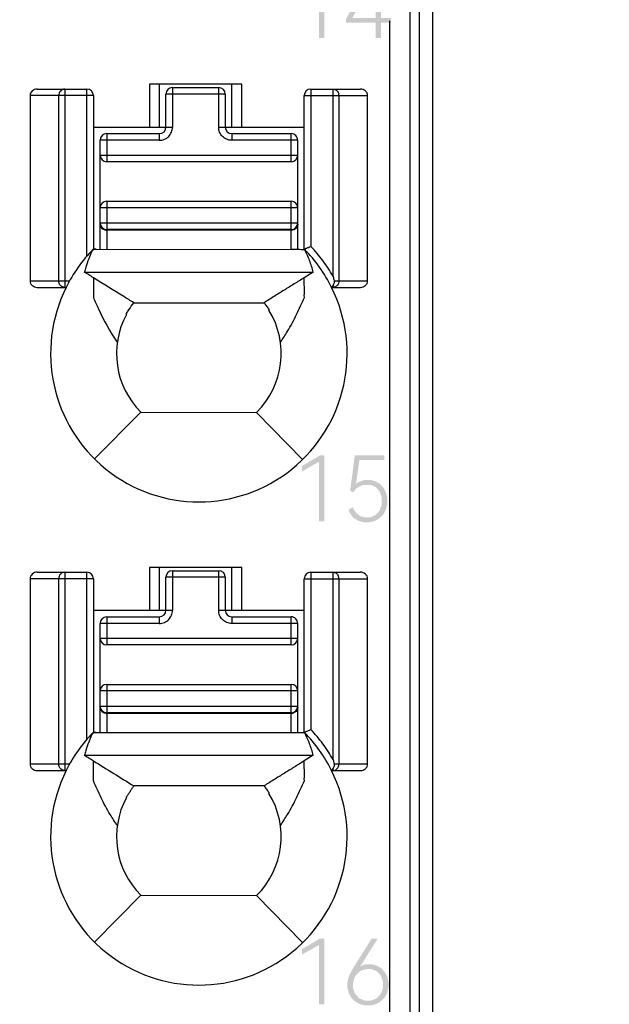
# Model space of a CAD drawing. Units: millimetres. Extents: x 3466 to 4057, y 442 to 858.
# Drawn here: x 3669 to 3678, y 611 to 626 of the extents above; entities that cross this region are included whole.
import ezdxf

# ---------------------------------------------------------------- set-up
doc = ezdxf.new("R2010")
doc.units = ezdxf.units.MM
doc.header["$MEASUREMENT"] = 0
for name, color, linetype in [('2', 7, 'Continuous'), ('5剖面线层', 2, 'Continuous'), ('__0', 7, 'Continuous'), ('PRODUCT_134735_ANY_1_1_1_1_1_2', 7, 'Continuous'), ('PRODUCT_134735_ANY_1_1_1_1_1___', 7, 'Continuous')]:
    doc.layers.add(name, color=color, linetype=linetype)
doc.layers.add('FAI尺寸', color=6, linetype='Continuous', lineweight=18)
doc.dimstyles.new('+-0.05', dxfattribs={"dimtxt": 2, "dimasz": 2, "dimexe": 1.25, "dimexo": 0.625, "dimtad": 1, "dimdsep": 46, "dimtxsty": 'Standard', "dimcen": 1.5, "dimdle": 4, "dimadec": 0, "dimazin": 0, "dimtol": 1, "dimtp": 0.05, "dimtm": 0.05, "dimtfac": 1, "dimtmove": 0, "dimatfit": 3, "dimfxl": 0, "dimtolj": 1, "dimarcsym": 0})

# ---------------------------------------------------------------- blocks, each defined once
blk = doc.blocks.new('*D43')
at = {"layer": 'Defpoints', "color": 0}
for p in [(3674.158, 691.401), (3675.987, 591.401), (3692.667, 591.401)]:
    blk.add_point(p, dxfattribs=at)
at = {"layer": 'FAI尺寸', "color": 0, "lineweight": -2}
for p, q in [((3674.783, 691.401), (3693.917, 691.401)), ((3692.667, 689.401), (3692.667, 593.401)), ((3676.612, 591.401), (3693.917, 591.401))]:
    blk.add_line(p, q, dxfattribs=at)
at = {"layer": 'FAI尺寸', "color": 0}
for points in [[(3693, 689.401), (3692.333, 689.401), (3692.667, 691.401)], [(3692.333, 593.401), (3693, 593.401), (3692.667, 591.401)]]:
    blk.add_solid(points, dxfattribs=at)
at = {"layer": 'FAI尺寸', "color": 0, "insert": (3691.012, 641.401), "char_height": 2, "attachment_point": 5, "rotation": 90}
blk.add_mtext('\\A1;100.00%%P0.2', dxfattribs=at)

msp = doc.modelspace()

# ---------------------------------------------------------------- hatches: boundary and pattern name
at = {"layer": '5剖面线层'}
h = msp.add_hatch(color=0, dxfattribs=at)
h.paths.add_polyline_path([(3667.38, 594.191), (3668.359, 594.191), (3668.359, 595.591), (3667.38, 595.591)])
h.paths.add_polyline_path([(3667.58, 594.391), (3668.159, 594.391), (3668.159, 594.465), (3667.662, 594.465), (3667.662, 595.391), (3667.58, 595.391)], flags=16)
h.paths.add_polyline_path([(3669.754, 594.191), (3670.766, 594.191), (3670.766, 595.591), (3669.754, 595.591)])
h.paths.add_polyline_path([(3669.954, 594.391), (3670.037, 594.391), (3670.037, 594.82), (3670.255, 594.823), (3670.559, 594.391), (3670.659, 594.391), (3670.341, 594.836), (3670.393, 594.85), (3670.476, 594.899), (3670.506, 594.934), (3670.536, 594.969), (3670.566, 595.055), (3670.566, 595.148), (3670.544, 595.224), (3670.5, 595.289), (3670.439, 595.339), (3670.359, 595.374), (3670.269, 595.391), (3669.954, 595.391)], flags=16)
h.paths.add_polyline_path([(3670.037, 594.892), (3670.272, 594.892), (3670.371, 594.921), (3670.443, 594.978), (3670.48, 595.056), (3670.48, 595.155), (3670.443, 595.233), (3670.371, 595.291), (3670.272, 595.32), (3670.037, 595.32)], flags=0)
h.paths.add_polyline_path([(3674.241, 625.644), (3674.69, 625.644), (3674.69, 625.408), (3674.77, 625.408), (3674.77, 625.644), (3674.922, 625.644), (3674.922, 625.715), (3674.77, 625.715), (3674.77, 626.013), (3674.69, 626.013), (3674.69, 625.715), (3674.337, 625.715), (3674.723, 626.409), (3674.634, 626.409), (3674.241, 625.7)])
h.paths.add_polyline_path([(3663.728, 625.655), (3664.176, 625.655), (3664.176, 625.418), (3664.257, 625.418), (3664.257, 625.655), (3664.409, 625.655), (3664.409, 625.726), (3664.257, 625.726), (3664.257, 626.023), (3664.176, 626.023), (3664.176, 625.726), (3663.823, 625.726), (3664.209, 626.42), (3664.12, 626.42), (3663.728, 625.711)])
h.paths.add_polyline_path([(3663.738, 596.335), (3663.758, 596.26), (3663.798, 596.194), (3663.853, 596.142), (3663.924, 596.104), (3664.006, 596.085), (3664.097, 596.085), (3664.178, 596.104), (3664.249, 596.142), (3664.304, 596.194), (3664.344, 596.26), (3664.364, 596.335), (3664.364, 596.423), (3664.339, 596.505), (3664.289, 596.575), (3664.221, 596.626), (3664.178, 596.641), (3664.212, 596.654), (3664.267, 596.697), (3664.307, 596.756), (3664.327, 596.823), (3664.327, 596.895), (3664.309, 596.959), (3664.275, 597.017), (3664.227, 597.063), (3664.164, 597.098), (3664.092, 597.115), (3664.011, 597.115), (3663.939, 597.098), (3663.876, 597.063), (3663.826, 597.017), (3663.809, 596.988), (3663.792, 596.959), (3663.774, 596.895), (3663.774, 596.823), (3663.794, 596.756), (3663.835, 596.697), (3663.89, 596.654), (3663.924, 596.641), (3663.881, 596.625), (3663.813, 596.574), (3663.763, 596.505), (3663.738, 596.423)])
h.paths.add_polyline_path([(3663.825, 596.33), (3663.856, 596.25), (3663.918, 596.189), (3664, 596.158), (3664.102, 596.158), (3664.184, 596.189), (3664.247, 596.25), (3664.279, 596.33), (3664.279, 596.43), (3664.248, 596.51), (3664.185, 596.571), (3664.103, 596.601), (3664, 596.601), (3663.918, 596.571), (3663.887, 596.54), (3663.856, 596.51), (3663.825, 596.43)], flags=16)
h.paths.add_polyline_path([(3663.857, 596.818), (3663.883, 596.752), (3663.909, 596.727), (3663.935, 596.701), (3664.007, 596.676), (3664.097, 596.676), (3664.168, 596.701), (3664.194, 596.727), (3664.22, 596.752), (3664.246, 596.818), (3664.246, 596.898), (3664.219, 596.964), (3664.166, 597.016), (3664.095, 597.042), (3664.007, 597.042), (3663.936, 597.016), (3663.884, 596.964), (3663.857, 596.898)], flags=16)
edge = h.paths.add_edge_path()
edge.add_line((3663.749, 611.012), (3663.769, 610.932))
edge.add_line((3663.769, 610.932), (3663.808, 610.861))
edge.add_line((3663.808, 610.861), (3663.863, 610.805))
edge.add_line((3663.863, 610.805), (3663.934, 610.765))
edge.add_line((3663.934, 610.765), (3664.015, 610.745))
edge.add_line((3664.015, 610.745), (3664.106, 610.745))
edge.add_line((3664.106, 610.745), (3664.187, 610.765))
edge.add_line((3664.187, 610.765), (3664.258, 610.806))
edge.add_line((3664.258, 610.806), (3664.314, 610.862))
edge.add_line((3664.314, 610.862), (3664.323, 610.88))
edge.add_line((3664.323, 610.88), (3664.353, 610.934))
edge.add_line((3664.353, 610.934), (3664.373, 611.014))
edge.add_line((3664.373, 611.014), (3664.373, 611.102))
edge.add_line((3664.373, 611.102), (3664.355, 611.18))
edge.add_line((3664.355, 611.18), (3664.318, 611.25))
edge.add_line((3664.318, 611.25), (3664.265, 611.306))
edge.add_line((3664.265, 611.306), (3664.198, 611.348))
edge.add_line((3664.198, 611.348), (3664.119, 611.369))
edge.add_line((3664.119, 611.369), (3664.035, 611.369))
edge.add_line((3664.035, 611.369), (3663.966, 611.349))
edge.add_line((3663.966, 611.349), (3663.937, 611.329))
edge.add_line((3663.937, 611.329), (3663.972, 611.381))
edge.add_line((3663.972, 611.381), (3664.209, 611.76))
edge.add_line((3664.209, 611.76), (3664.117, 611.76))
edge.add_line((3664.117, 611.76), (3663.863, 611.354))
edge.add_line((3663.863, 611.354), (3663.833, 611.305))
edge.add_line((3663.833, 611.305), (3663.789, 611.224))
edge.add_line((3663.789, 611.224), (3663.763, 611.161))
edge.add_line((3663.763, 611.161), (3663.749, 611.093))
edge.add_line((3663.749, 611.093), (3663.749, 611.012))
h.paths.add_polyline_path([(3663.836, 611.001), (3663.867, 610.917), (3663.929, 610.851), (3664.011, 610.818), (3664.112, 610.818), (3664.194, 610.851), (3664.256, 610.918), (3664.287, 611.003), (3664.287, 611.109), (3664.257, 611.194), (3664.198, 611.261), (3664.116, 611.294), (3664.029, 611.294), (3663.968, 611.277), (3663.916, 611.245), (3663.877, 611.201), (3663.849, 611.145), (3663.836, 611.085)], flags=16)
h.paths.add_polyline_path([(3663.739, 632.948), (3663.754, 632.896), (3663.812, 632.818), (3663.9, 632.762), (3663.997, 632.735), (3664.093, 632.735), (3664.171, 632.752), (3664.24, 632.788), (3664.294, 632.839), (3664.333, 632.905), (3664.353, 632.982), (3664.353, 633.075), (3664.328, 633.157), (3664.278, 633.222), (3664.206, 633.268), (3664.158, 633.281), (3664.197, 633.293), (3664.254, 633.336), (3664.293, 633.396), (3664.313, 633.466), (3664.313, 633.564), (3664.277, 633.657), (3664.204, 633.728), (3664.106, 633.763), (3663.994, 633.763), (3663.904, 633.737), (3663.826, 633.683), (3663.771, 633.605), (3663.755, 633.553), (3663.821, 633.516), (3663.835, 633.558), (3663.878, 633.623), (3663.934, 633.667), (3664.002, 633.689), (3664.083, 633.689), (3664.151, 633.664), (3664.176, 633.638), (3664.201, 633.613), (3664.227, 633.546), (3664.227, 633.462), (3664.199, 633.392), (3664.144, 633.337), (3664.065, 633.31), (3663.952, 633.31), (3663.95, 633.236), (3664.07, 633.236), (3664.166, 633.208), (3664.232, 633.153), (3664.265, 633.075), (3664.265, 632.977), (3664.235, 632.899), (3664.176, 632.838), (3664.098, 632.808), (3664.009, 632.808), (3663.933, 632.831), (3663.899, 632.854), (3663.864, 632.877), (3663.816, 632.943), (3663.803, 632.986)])
edge = h.paths.add_edge_path()
edge.add_line((3663.74, 640.078), (3663.74, 640.13))
edge.add_line((3663.74, 640.13), (3664.093, 640.539))
edge.add_line((3664.093, 640.539), (3664.134, 640.585))
edge.add_line((3664.134, 640.585), (3664.191, 640.662))
edge.add_line((3664.191, 640.662), (3664.224, 640.723))
edge.add_line((3664.224, 640.723), (3664.24, 640.787))
edge.add_line((3664.24, 640.787), (3664.24, 640.867))
edge.add_line((3664.24, 640.867), (3664.214, 640.94))
edge.add_line((3664.214, 640.94), (3664.161, 640.994))
edge.add_line((3664.161, 640.994), (3664.093, 641.021))
edge.add_line((3664.093, 641.021), (3664.011, 641.021))
edge.add_line((3664.011, 641.021), (3663.94, 640.996))
edge.add_line((3663.94, 640.996), (3663.909, 640.971))
edge.add_line((3663.909, 640.971), (3663.879, 640.946))
edge.add_line((3663.879, 640.946), (3663.834, 640.876))
edge.add_line((3663.834, 640.876), (3663.819, 640.831))
edge.add_line((3663.819, 640.831), (3663.755, 640.868))
edge.add_line((3663.755, 640.868), (3663.77, 640.923))
edge.add_line((3663.77, 640.923), (3663.826, 641.006))
edge.add_line((3663.826, 641.006), (3663.909, 641.065))
edge.add_line((3663.909, 641.065), (3664.003, 641.095))
edge.add_line((3664.003, 641.095), (3664.095, 641.095))
edge.add_line((3664.095, 641.095), (3664.165, 641.078))
edge.add_line((3664.165, 641.078), (3664.226, 641.045))
edge.add_line((3664.226, 641.045), (3664.274, 640.999))
edge.add_line((3664.274, 640.999), (3664.309, 640.938))
edge.add_line((3664.309, 640.938), (3664.327, 640.866))
edge.add_line((3664.327, 640.866), (3664.327, 640.783))
edge.add_line((3664.327, 640.783), (3664.307, 640.704))
edge.add_line((3664.307, 640.704), (3664.267, 640.63))
edge.add_line((3664.267, 640.63), (3664.2, 640.541))
edge.add_line((3664.2, 640.541), (3664.153, 640.488))
edge.add_line((3664.153, 640.488), (3663.863, 640.151))
edge.add_line((3663.863, 640.151), (3664.355, 640.151))
edge.add_line((3664.355, 640.151), (3664.355, 640.078))
edge.add_line((3664.355, 640.078), (3663.74, 640.078))
h.paths.add_polyline_path([(3663.751, 604.359), (3664.258, 604.359), (3663.883, 603.428), (3663.974, 603.428), (3664.353, 604.383), (3664.353, 604.43), (3663.751, 604.43)])
h.paths.add_polyline_path([(3674.252, 596.325), (3674.272, 596.25), (3674.312, 596.184), (3674.367, 596.132), (3674.438, 596.094), (3674.519, 596.074), (3674.61, 596.074), (3674.691, 596.094), (3674.762, 596.132), (3674.818, 596.184), (3674.857, 596.25), (3674.877, 596.325), (3674.877, 596.413), (3674.852, 596.495), (3674.802, 596.565), (3674.734, 596.615), (3674.691, 596.63), (3674.726, 596.644), (3674.781, 596.687), (3674.82, 596.746), (3674.84, 596.813), (3674.84, 596.885), (3674.823, 596.949), (3674.789, 597.007), (3674.74, 597.053), (3674.677, 597.087), (3674.606, 597.104), (3674.525, 597.104), (3674.453, 597.087), (3674.389, 597.053), (3674.34, 597.007), (3674.323, 596.978), (3674.305, 596.949), (3674.288, 596.885), (3674.288, 596.813), (3674.308, 596.746), (3674.348, 596.687), (3674.403, 596.644), (3674.438, 596.63), (3674.395, 596.615), (3674.327, 596.564), (3674.277, 596.495), (3674.252, 596.413)])
h.paths.add_polyline_path([(3674.338, 596.32), (3674.369, 596.239), (3674.432, 596.179), (3674.514, 596.148), (3674.616, 596.148), (3674.698, 596.179), (3674.761, 596.239), (3674.792, 596.32), (3674.792, 596.419), (3674.761, 596.5), (3674.699, 596.56), (3674.617, 596.591), (3674.514, 596.591), (3674.432, 596.56), (3674.4, 596.53), (3674.369, 596.5), (3674.338, 596.419)], flags=16)
h.paths.add_polyline_path([(3674.371, 596.807), (3674.397, 596.742), (3674.423, 596.717), (3674.449, 596.691), (3674.52, 596.666), (3674.61, 596.666), (3674.682, 596.691), (3674.708, 596.717), (3674.734, 596.742), (3674.76, 596.807), (3674.76, 596.888), (3674.733, 596.954), (3674.679, 597.006), (3674.609, 597.032), (3674.521, 597.032), (3674.45, 597.006), (3674.397, 596.954), (3674.371, 596.888)], flags=16)
edge = h.paths.add_edge_path()
edge.add_line((3674.253, 640.068), (3674.253, 640.12))
edge.add_line((3674.253, 640.12), (3674.606, 640.529))
edge.add_line((3674.606, 640.529), (3674.647, 640.575))
edge.add_line((3674.647, 640.575), (3674.705, 640.652))
edge.add_line((3674.705, 640.652), (3674.721, 640.682))
edge.add_line((3674.721, 640.682), (3674.738, 640.713))
edge.add_line((3674.738, 640.713), (3674.754, 640.777))
edge.add_line((3674.754, 640.777), (3674.754, 640.857))
edge.add_line((3674.754, 640.857), (3674.728, 640.93))
edge.add_line((3674.728, 640.93), (3674.701, 640.957))
edge.add_line((3674.701, 640.957), (3674.675, 640.984))
edge.add_line((3674.675, 640.984), (3674.606, 641.011))
edge.add_line((3674.606, 641.011), (3674.524, 641.011))
edge.add_line((3674.524, 641.011), (3674.454, 640.986))
edge.add_line((3674.454, 640.986), (3674.392, 640.936))
edge.add_line((3674.392, 640.936), (3674.347, 640.866))
edge.add_line((3674.347, 640.866), (3674.333, 640.821))
edge.add_line((3674.333, 640.821), (3674.269, 640.858))
edge.add_line((3674.269, 640.858), (3674.284, 640.912))
edge.add_line((3674.284, 640.912), (3674.34, 640.996))
edge.add_line((3674.34, 640.996), (3674.423, 641.055))
edge.add_line((3674.423, 641.055), (3674.517, 641.084))
edge.add_line((3674.517, 641.084), (3674.608, 641.084))
edge.add_line((3674.608, 641.084), (3674.678, 641.068))
edge.add_line((3674.678, 641.068), (3674.74, 641.035))
edge.add_line((3674.74, 641.035), (3674.788, 640.989))
edge.add_line((3674.788, 640.989), (3674.823, 640.928))
edge.add_line((3674.823, 640.928), (3674.84, 640.856))
edge.add_line((3674.84, 640.856), (3674.84, 640.773))
edge.add_line((3674.84, 640.773), (3674.82, 640.694))
edge.add_line((3674.82, 640.694), (3674.781, 640.62))
edge.add_line((3674.781, 640.62), (3674.714, 640.531))
edge.add_line((3674.714, 640.531), (3674.667, 640.478))
edge.add_line((3674.667, 640.478), (3674.377, 640.14))
edge.add_line((3674.377, 640.14), (3674.869, 640.14))
edge.add_line((3674.869, 640.14), (3674.869, 640.068))
edge.add_line((3674.869, 640.068), (3674.253, 640.068))
edge = h.paths.add_edge_path()
edge.add_line((3674.263, 611.001), (3674.283, 610.922))
edge.add_line((3674.283, 610.922), (3674.322, 610.851))
edge.add_line((3674.322, 610.851), (3674.377, 610.795))
edge.add_line((3674.377, 610.795), (3674.448, 610.755))
edge.add_line((3674.448, 610.755), (3674.529, 610.734))
edge.add_line((3674.529, 610.734), (3674.62, 610.734))
edge.add_line((3674.62, 610.734), (3674.701, 610.755))
edge.add_line((3674.701, 610.755), (3674.772, 610.796))
edge.add_line((3674.772, 610.796), (3674.827, 610.852))
edge.add_line((3674.827, 610.852), (3674.847, 610.888))
edge.add_line((3674.847, 610.888), (3674.867, 610.924))
edge.add_line((3674.867, 610.924), (3674.887, 611.004))
edge.add_line((3674.887, 611.004), (3674.887, 611.092))
edge.add_line((3674.887, 611.092), (3674.868, 611.17))
edge.add_line((3674.868, 611.17), (3674.831, 611.24))
edge.add_line((3674.831, 611.24), (3674.779, 611.296))
edge.add_line((3674.779, 611.296), (3674.745, 611.317))
edge.add_line((3674.745, 611.317), (3674.711, 611.338))
edge.add_line((3674.711, 611.338), (3674.632, 611.359))
edge.add_line((3674.632, 611.359), (3674.548, 611.359))
edge.add_line((3674.548, 611.359), (3674.48, 611.339))
edge.add_line((3674.48, 611.339), (3674.45, 611.319))
edge.add_line((3674.45, 611.319), (3674.486, 611.371))
edge.add_line((3674.486, 611.371), (3674.723, 611.749))
edge.add_line((3674.723, 611.749), (3674.631, 611.749))
edge.add_line((3674.631, 611.749), (3674.377, 611.344))
edge.add_line((3674.377, 611.344), (3674.346, 611.295))
edge.add_line((3674.346, 611.295), (3674.303, 611.214))
edge.add_line((3674.303, 611.214), (3674.276, 611.151))
edge.add_line((3674.276, 611.151), (3674.263, 611.083))
edge.add_line((3674.263, 611.083), (3674.263, 611.001))
h.paths.add_polyline_path([(3674.349, 610.991), (3674.38, 610.907), (3674.443, 610.841), (3674.524, 610.808), (3674.625, 610.808), (3674.707, 610.841), (3674.769, 610.908), (3674.801, 610.993), (3674.801, 611.098), (3674.771, 611.184), (3674.711, 611.25), (3674.63, 611.284), (3674.543, 611.284), (3674.482, 611.267), (3674.43, 611.234), (3674.39, 611.19), (3674.377, 611.163), (3674.363, 611.135), (3674.349, 611.075)], flags=16)
h.paths.add_polyline_path([(3663.766, 618.263), (3663.782, 618.217), (3663.836, 618.146), (3663.873, 618.122), (3663.909, 618.098), (3663.994, 618.075), (3664.087, 618.075), (3664.168, 618.095), (3664.239, 618.136), (3664.294, 618.193), (3664.334, 618.267), (3664.354, 618.351), (3664.354, 618.444), (3664.335, 618.526), (3664.316, 618.562), (3664.296, 618.598), (3664.244, 618.655), (3664.176, 618.695), (3664.099, 618.715), (3664.003, 618.715), (3663.916, 618.685), (3663.881, 618.654), (3663.931, 619.019), (3664.307, 619.019), (3664.307, 619.091), (3663.862, 619.091), (3663.79, 618.551), (3663.84, 618.527), (3663.879, 618.584), (3663.981, 618.642), (3664.098, 618.642), (3664.18, 618.607), (3664.239, 618.537), (3664.269, 618.449), (3664.269, 618.342), (3664.239, 618.253), (3664.178, 618.183), (3664.095, 618.148), (3664.005, 618.148), (3663.941, 618.168), (3663.914, 618.187), (3663.887, 618.207), (3663.846, 618.264), (3663.832, 618.301)])
h.paths.add_polyline_path([(3674.252, 632.938), (3674.267, 632.886), (3674.326, 632.807), (3674.414, 632.752), (3674.511, 632.724), (3674.607, 632.724), (3674.685, 632.742), (3674.754, 632.778), (3674.808, 632.829), (3674.847, 632.895), (3674.866, 632.972), (3674.866, 633.065), (3674.841, 633.147), (3674.816, 633.179), (3674.791, 633.212), (3674.719, 633.258), (3674.672, 633.271), (3674.71, 633.283), (3674.768, 633.325), (3674.807, 633.386), (3674.827, 633.456), (3674.827, 633.554), (3674.79, 633.647), (3674.718, 633.718), (3674.62, 633.753), (3674.507, 633.753), (3674.417, 633.726), (3674.34, 633.673), (3674.285, 633.595), (3674.269, 633.543), (3674.334, 633.506), (3674.349, 633.548), (3674.391, 633.613), (3674.448, 633.657), (3674.515, 633.679), (3674.597, 633.679), (3674.664, 633.654), (3674.69, 633.628), (3674.715, 633.603), (3674.74, 633.536), (3674.74, 633.452), (3674.713, 633.382), (3674.657, 633.327), (3674.578, 633.3), (3674.465, 633.3), (3674.464, 633.226), (3674.584, 633.226), (3674.679, 633.198), (3674.746, 633.143), (3674.779, 633.065), (3674.779, 632.967), (3674.749, 632.888), (3674.689, 632.828), (3674.612, 632.798), (3674.522, 632.798), (3674.446, 632.821), (3674.412, 632.844), (3674.378, 632.867), (3674.33, 632.933), (3674.316, 632.976)])
h.paths.add_polyline_path([(3674.256, 655.102), (3674.296, 654.911), (3674.376, 654.78), (3674.49, 654.714), (3674.639, 654.714), (3674.753, 654.78), (3674.834, 654.911), (3674.874, 655.102), (3674.874, 655.355), (3674.834, 655.548), (3674.753, 655.679), (3674.639, 655.744), (3674.49, 655.744), (3674.376, 655.679), (3674.296, 655.547), (3674.256, 655.354)])
h.paths.add_polyline_path([(3674.342, 655.009), (3674.453, 654.79), (3674.675, 654.79), (3674.787, 655.009), (3674.787, 655.449), (3674.675, 655.671), (3674.453, 655.671), (3674.342, 655.449)], flags=16)
h.paths.add_polyline_path([(3674.264, 604.348), (3674.772, 604.348), (3674.397, 603.418), (3674.487, 603.418), (3674.866, 604.373), (3674.866, 604.419), (3674.264, 604.419)])
h.paths.add_polyline_path([(3674.279, 618.253), (3674.296, 618.207), (3674.349, 618.136), (3674.423, 618.088), (3674.508, 618.064), (3674.601, 618.064), (3674.682, 618.085), (3674.717, 618.105), (3674.753, 618.126), (3674.808, 618.183), (3674.848, 618.257), (3674.868, 618.341), (3674.868, 618.434), (3674.848, 618.516), (3674.81, 618.588), (3674.757, 618.645), (3674.689, 618.685), (3674.613, 618.705), (3674.517, 618.705), (3674.429, 618.674), (3674.394, 618.644), (3674.445, 619.008), (3674.821, 619.008), (3674.821, 619.081), (3674.375, 619.081), (3674.304, 618.541), (3674.353, 618.517), (3674.392, 618.574), (3674.495, 618.631), (3674.611, 618.631), (3674.694, 618.597), (3674.753, 618.527), (3674.783, 618.439), (3674.783, 618.331), (3674.752, 618.243), (3674.691, 618.173), (3674.608, 618.138), (3674.519, 618.138), (3674.455, 618.158), (3674.401, 618.197), (3674.359, 618.254), (3674.345, 618.291)])
h.paths.add_polyline_path([(3663.817, 648.165), (3664.074, 648.311), (3664.074, 647.408), (3664.154, 647.408), (3664.154, 648.41), (3664.093, 648.41), (3663.817, 648.248)])
h.paths.add_polyline_path([(3673.574, 626.165), (3673.574, 626.248), (3673.85, 626.409), (3673.912, 626.409), (3673.912, 625.408), (3673.831, 625.408), (3673.831, 626.311)])
h.paths.add_polyline_path([(3673.574, 596.845), (3673.574, 596.928), (3673.85, 597.089), (3673.912, 597.089), (3673.912, 596.088), (3673.831, 596.088), (3673.831, 596.991)])
h.paths.add_polyline_path([(3674.33, 648.155), (3674.587, 648.301), (3674.587, 647.398), (3674.668, 647.398), (3674.668, 648.399), (3674.606, 648.399), (3674.33, 648.238)])
h.paths.add_polyline_path([(3673.574, 655.485), (3673.831, 655.631), (3673.831, 654.728), (3673.912, 654.728), (3673.912, 655.729), (3673.85, 655.729), (3673.574, 655.568)])
h.paths.add_polyline_path([(3673.574, 618.835), (3673.574, 618.918), (3673.85, 619.079), (3673.912, 619.079), (3673.912, 618.078), (3673.831, 618.078), (3673.831, 618.981)])
h.paths.add_polyline_path([(3673.574, 611.505), (3673.574, 611.588), (3673.85, 611.749), (3673.912, 611.749), (3673.912, 610.748), (3673.831, 610.748), (3673.831, 611.651)])
h.paths.add_polyline_path([(3673.574, 633.495), (3673.574, 633.578), (3673.85, 633.739), (3673.912, 633.739), (3673.912, 632.738), (3673.831, 632.738), (3673.831, 633.641)])
h.paths.add_polyline_path([(3673.574, 640.825), (3673.574, 640.908), (3673.85, 641.069), (3673.912, 641.069), (3673.912, 640.068), (3673.831, 640.068), (3673.831, 640.971)])
h.paths.add_polyline_path([(3673.574, 604.175), (3673.574, 604.258), (3673.85, 604.419), (3673.912, 604.419), (3673.912, 603.418), (3673.831, 603.418), (3673.831, 604.321)])
h.paths.add_polyline_path([(3673.574, 648.155), (3673.831, 648.301), (3673.831, 647.398), (3673.912, 647.398), (3673.912, 648.399), (3673.85, 648.399), (3673.574, 648.238)])

# ---------------------------------------------------------------- linework, layer by layer
at = {"layer": '2', "color": 0, "linetype": 'Continuous'}
for p, q in [((3675.558, 591.981), (3675.558, 687.702)), ((3675.358, 591.951), (3675.359, 631.358))]:
    msp.add_line(p, q, dxfattribs=at)
at = {"layer": '__0', "color": 0, "linetype": 'Continuous'}
for p, q in [((3675.208, 666.847), (3675.208, 596.001)), ((3674.908, 595.701), (3674.908, 625.673)), ((3672.658, 624.709), (3671.258, 624.709)), ((3671.258, 624.709), (3671.258, 624.059)), ((3671.408, 624.709), (3671.408, 624.059)), ((3672.508, 624.059), (3672.508, 624.709)), ((3672.658, 624.059), (3672.658, 624.709)), ((3670.408, 624.536), (3669.446, 624.536)), ((3669.446, 624.536), (3669.446, 621.727)), ((3669.556, 624.636), (3670.308, 624.636)), ((3669.881, 621.727), (3669.881, 624.536)), ((3669.972, 624.636), (3669.972, 621.627)), ((3670.308, 622.1), (3670.308, 624.636)), ((3670.408, 624.536), (3670.408, 622.204)), ((3673.608, 624.536), (3673.658, 624.536)), ((3673.608, 622.204), (3673.608, 624.536)), ((3673.658, 624.536), (3674.569, 624.536)), ((3673.708, 624.636), (3674.459, 624.636)), ((3673.708, 624.636), (3673.708, 622.248)), ((3674.044, 621.797), (3674.044, 624.636)), ((3674.134, 624.536), (3674.134, 621.727)), ((3674.569, 621.727), (3674.569, 624.536)), ((3670.408, 624.059), (3671.509, 624.059)), ((3672.409, 624.059), (3673.608, 624.059)), ((3670.412, 622.203), (3673.408, 622.205)), ((3670.449, 622.205), (3670.412, 622.205)), ((3670.27, 621.858), (3673.745, 621.858)), ((3673.745, 621.858), (3673.608, 621.774)), ((3669.446, 621.727), (3670.046, 621.727)), ((3670.407, 621.774), (3670.407, 621.513)), ((3673.609, 621.527), (3673.608, 621.774)), ((3674.062, 621.727), (3674.569, 621.727)), ((3669.556, 621.627), (3669.993, 621.627)), ((3674.025, 621.631), (3674.022, 621.627)), ((3674.022, 621.627), (3674.459, 621.627)), ((3674.044, 621.662), (3674.025, 621.631)), ((3674.044, 621.662), (3674.044, 621.627)), ((3670.407, 621.513), (3670.407, 621.476)), ((3671.02, 621.394), (3672.998, 621.395)), ((3673.071, 621.293), (3673.071, 621.28)), ((3670.908, 621.216), (3670.908, 621.229)), ((3671.127, 619.735), (3670.424, 619.026)), ((3671.127, 619.735), (3672.882, 619.73)), ((3673.581, 619.016), (3672.882, 619.73)), ((3672.658, 617.379), (3671.258, 617.379)), ((3671.258, 617.379), (3671.258, 616.729)), ((3671.408, 617.379), (3671.408, 616.729)), ((3672.508, 616.729), (3672.508, 617.379)), ((3672.658, 616.729), (3672.658, 617.379)), ((3670.408, 617.206), (3669.446, 617.206)), ((3669.446, 617.206), (3669.446, 614.397)), ((3669.556, 617.306), (3670.308, 617.306)), ((3669.881, 614.397), (3669.881, 617.206)), ((3669.972, 617.306), (3669.972, 614.297)), ((3670.308, 614.77), (3670.308, 617.306)), ((3670.408, 617.206), (3670.408, 614.874)), ((3673.608, 617.206), (3673.658, 617.206)), ((3673.608, 614.874), (3673.608, 617.206)), ((3673.658, 617.206), (3674.569, 617.206)), ((3673.708, 617.306), (3674.459, 617.306)), ((3673.708, 617.306), (3673.708, 614.918)), ((3674.044, 614.467), (3674.044, 617.306)), ((3674.134, 617.206), (3674.134, 614.397)), ((3674.569, 614.397), (3674.569, 617.206)), ((3670.408, 616.729), (3671.509, 616.729)), ((3672.409, 616.729), (3673.608, 616.729)), ((3670.412, 614.873), (3673.408, 614.875)), ((3670.449, 614.875), (3670.412, 614.875)), ((3670.27, 614.528), (3673.745, 614.528)), ((3673.745, 614.528), (3673.608, 614.444)), ((3669.446, 614.397), (3670.046, 614.397)), ((3670.407, 614.183), (3670.407, 614.444)), ((3673.609, 614.197), (3673.608, 614.444)), ((3674.062, 614.397), (3674.569, 614.397)), ((3669.556, 614.297), (3669.993, 614.297)), ((3674.025, 614.301), (3674.022, 614.297)), ((3674.022, 614.297), (3674.459, 614.297)), ((3674.044, 614.332), (3674.025, 614.301)), ((3674.044, 614.297), (3674.044, 614.332)), ((3670.407, 614.146), (3670.407, 614.183)), ((3673.071, 613.963), (3673.071, 613.95)), ((3670.908, 613.886), (3670.908, 613.899)), ((3671.127, 612.405), (3670.424, 611.696)), ((3671.127, 612.405), (3672.882, 612.4)), ((3673.581, 611.686), (3672.882, 612.4))]:
    msp.add_line(p, q, dxfattribs=at)
for centre, radius, start, end in [((3670.308, 624.536), 0.1, 0, 90), ((3673.708, 624.536), 0.1, 90, 180), ((3674.024, 624.536), 0.11, 0.0049, 12.9111), ((3672.011, 620.624), 2.254, 135.4725, 153.5724), ((3672.003, 620.624), 2.255, 26.4152, 44.535), ((3673.922, 620.796), 3.803, 162.6203, 163.7822), ((3672.008, 620.623), 2.25, 153.4843, 26.5161), ((3672.008, 620.623), 1.25, 314.4038, 31.7052), ((3672.008, 620.623), 1.25, 151.6414, 225.2392), ((3670.308, 617.206), 0.1, 0, 90), ((3673.708, 617.206), 0.1, 90, 180), ((3674.037, 617.213), 0.0954, 39.9849, 47.3095), ((3674.028, 617.207), 0.106, 12.942, 26.18), ((3674.024, 617.206), 0.11, 0.0098, 12.9384), ((3672.011, 613.294), 2.254, 135.4725, 153.571), ((3672.003, 613.294), 2.255, 26.4152, 44.535), ((3673.922, 613.466), 3.803, 162.6203, 163.7823), ((3827.17, 867.495), 297.673, 238.22214, 238.36153), ((3674.027, 614.397), 0.107, 338.4142, 345.6829), ((3674.025, 614.397), 0.11, 345.7237, 359.9966), ((3672.008, 613.293), 2.25, 153.483, 26.5173), ((3672.008, 613.293), 1.25, 314.4038, 31.7052), ((3672.008, 613.293), 1.25, 151.6444, 225.2392)]:
    msp.add_arc(centre, radius, start, end, dxfattribs=at)
for points, knots in [([(3669.556, 624.636), (3669.529, 624.636), (3669.473, 624.618), (3669.446, 624.563), (3669.446, 624.536)], [0, 0, 0, 0, 0.502255, 1, 1, 1, 1]), ([(3674.083, 624.626), (3674.096, 624.619), (3674.11, 624.606), (3674.12, 624.59), (3674.123, 624.585)], [0, 0, 0, 0, 0.743478, 1, 1, 1, 1]), ([(3674.569, 624.536), (3674.569, 624.55), (3674.563, 624.577), (3674.529, 624.621), (3674.486, 624.636), (3674.459, 624.636)], [0, 0, 0, 0, 0.251602, 0.503334, 1, 1, 1, 1]), ([(3670.381, 622.164), (3670.371, 622.148), (3670.359, 622.112), (3670.344, 622.077), (3670.337, 622.06)], [0, 0, 0, 0, 0.500357, 1, 1, 1, 1]), ([(3673.408, 622.205), (3673.441, 622.205), (3673.492, 622.205), (3673.56, 622.204), (3673.593, 622.203), (3673.61, 622.203)], [0, 0, 0, 0, 0.500018, 0.750007, 1, 1, 1, 1]), ([(3673.608, 622.204), (3673.608, 622.204), (3673.608, 622.206), (3673.61, 622.207), (3673.612, 622.21), (3673.617, 622.213), (3673.626, 622.216), (3673.639, 622.22), (3673.654, 622.227), (3673.677, 622.236), (3673.695, 622.243), (3673.708, 622.248)], [0, 0, 0, 0, 0.008234, 0.030065, 0.061596, 0.099806, 0.194762, 0.31793, 0.46727, 0.63554, 1, 1, 1, 1]), ([(3673.745, 621.858), (3673.737, 621.888), (3673.719, 621.947), (3673.69, 622.035), (3673.654, 622.121), (3673.624, 622.175), (3673.61, 622.203)], [0, 0, 0, 0, 0.249026, 0.498705, 0.748773, 1, 1, 1, 1]), ([(3674.044, 621.797), (3673.997, 621.878), (3673.895, 622.037), (3673.772, 622.179), (3673.708, 622.248)], [0, 0, 0, 0, 0.501176, 1, 1, 1, 1]), ([(3670.407, 621.774), (3670.384, 621.788), (3670.338, 621.815), (3670.293, 621.844), (3670.27, 621.858)], [0, 0, 0, 0, 0.502288, 1, 1, 1, 1]), ([(3669.446, 621.727), (3669.446, 621.714), (3669.452, 621.686), (3669.486, 621.642), (3669.529, 621.627), (3669.556, 621.627)], [0, 0, 0, 0, 0.251598, 0.503315, 1, 1, 1, 1]), ([(3671.02, 621.394), (3670.969, 621.425), (3670.765, 621.553), (3670.56, 621.679), (3670.407, 621.774)], [0, 0, 0, 0, 0.249861, 1, 1, 1, 1]), ([(3673.608, 621.774), (3673.557, 621.742), (3673.455, 621.679), (3673.302, 621.585), (3673.15, 621.49), (3673.049, 621.426), (3672.998, 621.395)], [0, 0, 0, 0, 0.250152, 0.50084, 0.750749, 1, 1, 1, 1]), ([(3674.044, 621.797), (3674.047, 621.792), (3674.049, 621.78), (3674.054, 621.756), (3674.059, 621.739), (3674.062, 621.727)], [0, 0, 0, 0, 0.249378, 0.500809, 1, 1, 1, 1]), ([(3674.062, 621.727), (3674.063, 621.721), (3674.063, 621.698), (3674.052, 621.677), (3674.044, 621.662)], [0, 0, 0, 0, 0.265769, 1, 1, 1, 1]), ([(3674.127, 621.686), (3674.12, 621.67), (3674.097, 621.639), (3674.061, 621.627), (3674.044, 621.627)], [0, 0, 0, 0, 0.512294, 1, 1, 1, 1]), ([(3674.459, 621.627), (3674.486, 621.627), (3674.529, 621.642), (3674.563, 621.686), (3674.569, 621.714), (3674.569, 621.727)], [0, 0, 0, 0, 0.496561, 0.748367, 1, 1, 1, 1]), ([(3670.407, 621.476), (3670.431, 621.417), (3670.533, 621.181), (3670.658, 620.954), (3670.77, 620.795)], [0, 0, 0, 0, 0.246154, 1, 1, 1, 1]), ([(3672.998, 621.395), (3673.011, 621.379), (3673.03, 621.341), (3673.06, 621.31), (3673.071, 621.293)], [0, 0, 0, 0, 0.500001, 1, 1, 1, 1]), ([(3673.246, 620.795), (3673.283, 620.849), (3673.371, 620.986), (3673.495, 621.212), (3673.572, 621.388), (3673.609, 621.476)], [0, 0, 0, 0, 0.254723, 0.630309, 1, 1, 1, 1]), ([(3669.556, 617.306), (3669.529, 617.306), (3669.473, 617.288), (3669.446, 617.233), (3669.446, 617.206)], [0, 0, 0, 0, 0.502255, 1, 1, 1, 1]), ([(3674.569, 617.206), (3674.569, 617.22), (3674.563, 617.247), (3674.529, 617.291), (3674.486, 617.306), (3674.459, 617.306)], [0, 0, 0, 0, 0.251602, 0.503334, 1, 1, 1, 1]), ([(3670.381, 614.834), (3670.371, 614.818), (3670.359, 614.782), (3670.344, 614.747), (3670.337, 614.73)], [0, 0, 0, 0, 0.500357, 1, 1, 1, 1]), ([(3673.408, 614.875), (3673.441, 614.875), (3673.492, 614.875), (3673.56, 614.874), (3673.593, 614.873), (3673.61, 614.873)], [0, 0, 0, 0, 0.500018, 0.750007, 1, 1, 1, 1]), ([(3673.608, 614.874), (3673.608, 614.874), (3673.608, 614.876), (3673.61, 614.877), (3673.612, 614.88), (3673.617, 614.883), (3673.626, 614.886), (3673.639, 614.89), (3673.654, 614.897), (3673.677, 614.906), (3673.695, 614.913), (3673.708, 614.918)], [0, 0, 0, 0, 0.008234, 0.030065, 0.061596, 0.099806, 0.194762, 0.31793, 0.46727, 0.63554, 1, 1, 1, 1]), ([(3673.745, 614.528), (3673.737, 614.558), (3673.719, 614.617), (3673.69, 614.705), (3673.654, 614.791), (3673.624, 614.845), (3673.61, 614.873)], [0, 0, 0, 0, 0.249026, 0.498705, 0.748773, 1, 1, 1, 1]), ([(3674.044, 614.467), (3673.997, 614.548), (3673.895, 614.707), (3673.772, 614.849), (3673.708, 614.918)], [0, 0, 0, 0, 0.501176, 1, 1, 1, 1]), ([(3670.407, 614.444), (3670.384, 614.458), (3670.338, 614.485), (3670.293, 614.514), (3670.27, 614.528)], [0, 0, 0, 0, 0.502288, 1, 1, 1, 1]), ([(3669.446, 614.397), (3669.446, 614.384), (3669.452, 614.356), (3669.486, 614.312), (3669.529, 614.297), (3669.556, 614.297)], [0, 0, 0, 0, 0.251603, 0.503334, 1, 1, 1, 1]), ([(3673.608, 614.444), (3673.557, 614.412), (3673.455, 614.349), (3673.302, 614.255), (3673.15, 614.16), (3673.049, 614.096), (3672.998, 614.065)], [0, 0, 0, 0, 0.250152, 0.50084, 0.750749, 1, 1, 1, 1]), ([(3674.044, 614.467), (3674.047, 614.462), (3674.049, 614.45), (3674.054, 614.426), (3674.059, 614.409), (3674.062, 614.397)], [0, 0, 0, 0, 0.249378, 0.500809, 1, 1, 1, 1]), ([(3674.062, 614.397), (3674.063, 614.391), (3674.063, 614.368), (3674.052, 614.347), (3674.044, 614.332)], [0, 0, 0, 0, 0.26576, 1, 1, 1, 1]), ([(3674.459, 614.297), (3674.486, 614.297), (3674.529, 614.312), (3674.563, 614.356), (3674.569, 614.384), (3674.569, 614.397)], [0, 0, 0, 0, 0.496541, 0.748363, 1, 1, 1, 1]), ([(3670.77, 613.465), (3670.732, 613.519), (3670.644, 613.656), (3670.521, 613.882), (3670.443, 614.058), (3670.407, 614.146)], [0, 0, 0, 0, 0.254708, 0.630226, 1, 1, 1, 1]), ([(3673.246, 613.465), (3673.283, 613.519), (3673.371, 613.656), (3673.495, 613.882), (3673.572, 614.058), (3673.609, 614.146)], [0, 0, 0, 0, 0.254723, 0.630309, 1, 1, 1, 1]), ([(3671.023, 614.063), (3671.013, 614.05), (3670.993, 614.024), (3670.965, 613.982), (3670.938, 613.94), (3670.918, 613.913), (3670.91, 613.899)], [0, 0, 0, 0, 0.250031, 0.499964, 0.750078, 1, 1, 1, 1]), ([(3672.998, 614.065), (3672.669, 614.065), (3672.011, 614.062), (3671.352, 614.063), (3671.023, 614.063)], [0, 0, 0, 0, 0.499998, 1, 1, 1, 1]), ([(3672.998, 614.065), (3673.011, 614.049), (3673.03, 614.011), (3673.06, 613.98), (3673.071, 613.963)], [0, 0, 0, 0, 0.500001, 1, 1, 1, 1])]:
    msp.add_open_spline(points, degree=3, knots=knots, dxfattribs=at)
for points in [[(3669.887, 624.573), (3669.883, 624.561), (3669.881, 624.549), (3669.881, 624.536)], [(3669.906, 624.605), (3669.898, 624.596), (3669.891, 624.585), (3669.887, 624.573)], [(3669.933, 624.626), (3669.923, 624.621), (3669.913, 624.614), (3669.906, 624.605)], [(3669.972, 624.636), (3669.958, 624.636), (3669.945, 624.633), (3669.933, 624.626)], [(3674.044, 624.636), (3674.057, 624.636), (3674.071, 624.632), (3674.083, 624.626)], [(3674.123, 624.585), (3674.127, 624.578), (3674.13, 624.569), (3674.132, 624.561)], [(3670.412, 622.203), (3670.4, 622.192), (3670.389, 622.179), (3670.381, 622.164)], [(3670.337, 622.06), (3670.321, 622.018), (3670.306, 621.975), (3670.293, 621.932)], [(3669.893, 621.677), (3669.885, 621.692), (3669.881, 621.71), (3669.881, 621.727)], [(3674.134, 621.727), (3674.134, 621.713), (3674.132, 621.699), (3674.127, 621.686)], [(3669.926, 621.641), (3669.912, 621.649), (3669.901, 621.663), (3669.893, 621.677)], [(3669.972, 621.627), (3669.956, 621.627), (3669.939, 621.632), (3669.926, 621.641)], [(3670.945, 621.285), (3670.97, 621.321), (3670.993, 621.359), (3671.02, 621.394)], [(3673.609, 621.476), (3673.608, 621.493), (3673.609, 621.51), (3673.609, 621.527)], [(3670.909, 621.229), (3670.92, 621.249), (3670.933, 621.267), (3670.945, 621.285)], [(3669.887, 617.243), (3669.883, 617.231), (3669.881, 617.219), (3669.881, 617.206)], [(3669.906, 617.275), (3669.898, 617.266), (3669.891, 617.255), (3669.887, 617.243)], [(3669.933, 617.296), (3669.923, 617.291), (3669.913, 617.284), (3669.906, 617.275)], [(3669.972, 617.306), (3669.958, 617.306), (3669.945, 617.303), (3669.933, 617.296)], [(3674.044, 617.306), (3674.057, 617.306), (3674.071, 617.303), (3674.082, 617.296)], [(3674.082, 617.296), (3674.089, 617.293), (3674.096, 617.288), (3674.102, 617.283)], [(3674.11, 617.274), (3674.115, 617.268), (3674.12, 617.261), (3674.123, 617.254)], [(3670.412, 614.873), (3670.4, 614.862), (3670.389, 614.849), (3670.381, 614.834)], [(3670.337, 614.73), (3670.321, 614.688), (3670.306, 614.645), (3670.293, 614.602)], [(3669.893, 614.347), (3669.885, 614.362), (3669.881, 614.38), (3669.881, 614.397)], [(3669.926, 614.311), (3669.912, 614.319), (3669.901, 614.333), (3669.893, 614.347)], [(3669.972, 614.297), (3669.956, 614.297), (3669.939, 614.302), (3669.926, 614.311)], [(3674.044, 614.297), (3674.056, 614.297), (3674.068, 614.3), (3674.079, 614.305)], [(3674.079, 614.305), (3674.09, 614.31), (3674.099, 614.317), (3674.107, 614.326)], [(3674.107, 614.326), (3674.116, 614.335), (3674.122, 614.346), (3674.127, 614.357)], [(3673.609, 614.146), (3673.608, 614.163), (3673.609, 614.18), (3673.609, 614.197)]]:
    msp.add_open_spline(points, degree=3, dxfattribs=at)
at = {"layer": 'PRODUCT_134735_ANY_1_1_1_1_1_2', "color": 0, "linetype": 'Continuous'}
for p, q in [((3672.409, 624.559), (3671.509, 624.559)), ((3671.509, 624.059), (3671.509, 624.559)), ((3671.609, 624.659), (3672.309, 624.659)), ((3671.609, 624.659), (3671.609, 624.059)), ((3672.309, 624.059), (3672.309, 624.659)), ((3672.409, 624.559), (3672.409, 624.059)), ((3670.609, 623.959), (3671.409, 623.959)), ((3670.609, 623.959), (3670.609, 623.534)), ((3671.409, 623.859), (3671.409, 623.959)), ((3671.509, 624.059), (3671.609, 624.059)), ((3672.309, 624.059), (3672.409, 624.059)), ((3672.509, 623.959), (3673.409, 623.959)), ((3672.509, 623.959), (3672.509, 623.859)), ((3673.409, 623.534), (3673.409, 623.959)), ((3671.408, 623.859), (3670.509, 623.859)), ((3670.509, 622.203), (3670.509, 623.859)), ((3673.509, 623.859), (3672.509, 623.859)), ((3673.509, 622.204), (3673.509, 623.859)), ((3670.509, 623.634), (3673.509, 623.634)), ((3673.409, 623.534), (3670.609, 623.534)), ((3670.609, 622.934), (3673.409, 622.934)), ((3670.609, 622.934), (3670.609, 622.203)), ((3673.409, 622.205), (3673.409, 622.934)), ((3673.509, 622.834), (3670.509, 622.834)), ((3670.509, 622.604), (3673.509, 622.604)), ((3670.521, 622.556), (3670.523, 622.553)), ((3670.523, 622.553), (3670.523, 622.552)), ((3670.529, 622.543), (3670.532, 622.54)), ((3670.532, 622.54), (3670.535, 622.536)), ((3673.409, 622.504), (3670.609, 622.504)), ((3673.409, 622.494), (3670.609, 622.494))]:
    msp.add_line(p, q, dxfattribs=at)
for points in [[(3670.523, 622.552), (3670.525, 622.55), (3670.526, 622.547), (3670.528, 622.545), (3670.529, 622.543)], [(3670.548, 622.525), (3670.549, 622.524), (3670.551, 622.523), (3670.552, 622.521), (3670.554, 622.52), (3670.556, 622.519), (3670.558, 622.518), (3670.56, 622.517), (3670.562, 622.516), (3670.563, 622.515), (3670.565, 622.514), (3670.567, 622.513), (3670.569, 622.512), (3670.571, 622.511), (3670.573, 622.51), (3670.575, 622.51), (3670.577, 622.509), (3670.579, 622.508), (3670.581, 622.508), (3670.583, 622.507), (3670.585, 622.507), (3670.588, 622.506), (3670.59, 622.506)], [(3670.59, 622.506), (3670.592, 622.505), (3670.594, 622.505), (3670.596, 622.505), (3670.597, 622.505), (3670.599, 622.504), (3670.601, 622.504), (3670.602, 622.504), (3670.602, 622.504)]]:
    msp.add_lwpolyline(points, dxfattribs=at)
for centre, radius, start, end in [((3671.609, 624.559), 0.1, 90, 180), ((3672.309, 624.559), 0.1, 0, 90), ((3670.609, 623.859), 0.1, 90, 180), ((3671.409, 624.059), 0.1, 270, 0), ((3672.509, 624.059), 0.1, 180, 270), ((3673.409, 623.859), 0.1, 359.9999, 90), ((3670.609, 623.634), 0.1, 180, 270), ((3673.409, 623.634), 0.1, 270, 0), ((3670.609, 622.834), 0.1, 90, 180), ((3673.409, 622.834), 0.1, 360, 90), ((3670.609, 622.604), 0.1, 180.0014, 270), ((3670.591, 622.584), 0.0821, 180.0662, 198.5857), ((3673.409, 622.604), 0.1, 270, 0), ((3670.592, 622.585), 0.0838, 198.5631, 200.5486), ((3670.593, 622.585), 0.0844, 200.548, 202.264), ((3670.594, 622.585), 0.0852, 202.2687, 205.9955), ((3670.599, 622.589), 0.0912, 218.9108, 219.8245), ((3670.599, 622.589), 0.0919, 219.8244, 220.6803), ((3670.609, 622.605), 0.111, 266.0069, 269.2817), ((3670.609, 622.605), 0.111, 269.2827, 269.9999), ((3673.409, 622.605), 0.111, 270.0001, 270.7436), ((3673.425, 622.585), 0.0832, 340.2391, 342.1969)]:
    msp.add_arc(centre, radius, start, end, dxfattribs=at)
for points, knots in [([(3671.408, 623.859), (3671.422, 623.859), (3671.448, 623.861), (3671.498, 623.876), (3671.554, 623.914), (3671.591, 623.969), (3671.606, 624.019), (3671.608, 624.046), (3671.609, 624.059)], [0, 0, 0, 0, 0.125284, 0.250595, 0.5, 0.749404, 0.874717, 1, 1, 1, 1]), ([(3672.509, 623.859), (3672.496, 623.859), (3672.469, 623.861), (3672.419, 623.876), (3672.363, 623.914), (3672.326, 623.969), (3672.311, 624.019), (3672.309, 624.046), (3672.309, 624.059)], [0, 0, 0, 0, 0.125284, 0.25059, 0.50001, 0.749416, 0.874727, 1, 1, 1, 1]), ([(3673.509, 622.584), (3673.509, 622.582), (3673.508, 622.574), (3673.507, 622.565), (3673.505, 622.559)], [0, 0, 0, 0, 0.240646, 1, 1, 1, 1]), ([(3670.528, 622.531), (3670.527, 622.533), (3670.523, 622.538), (3670.519, 622.544), (3670.517, 622.548)], [0, 0, 0, 0, 0.25465, 1, 1, 1, 1]), ([(3670.551, 622.511), (3670.549, 622.512), (3670.541, 622.517), (3670.534, 622.524), (3670.529, 622.529)], [0, 0, 0, 0, 0.252534, 1, 1, 1, 1]), ([(3670.601, 622.494), (3670.592, 622.495), (3670.575, 622.498), (3670.558, 622.506), (3670.551, 622.511)], [0, 0, 0, 0, 0.488951, 1, 1, 1, 1]), ([(3673.447, 622.501), (3673.444, 622.5), (3673.432, 622.496), (3673.419, 622.494), (3673.41, 622.494)], [0, 0, 0, 0, 0.259177, 1, 1, 1, 1]), ([(3673.504, 622.556), (3673.499, 622.544), (3673.484, 622.521), (3673.46, 622.506), (3673.447, 622.501)], [0, 0, 0, 0, 0.486841, 1, 1, 1, 1])]:
    msp.add_open_spline(points, degree=3, knots=knots, dxfattribs=at)
at = {"layer": 'PRODUCT_134735_ANY_1_1_1_1_1___', "color": 0, "linetype": 'Continuous'}
for p, q in [((3672.409, 617.229), (3671.509, 617.229)), ((3671.509, 616.729), (3671.509, 617.229)), ((3671.609, 617.329), (3672.309, 617.329)), ((3671.609, 617.329), (3671.609, 616.729)), ((3672.309, 616.729), (3672.309, 617.329)), ((3672.409, 617.229), (3672.409, 616.729)), ((3670.609, 616.629), (3671.409, 616.629)), ((3670.609, 616.629), (3670.609, 616.204)), ((3671.409, 616.529), (3671.409, 616.629)), ((3671.509, 616.729), (3671.609, 616.729)), ((3672.309, 616.729), (3672.409, 616.729)), ((3672.509, 616.629), (3673.409, 616.629)), ((3672.509, 616.629), (3672.509, 616.529)), ((3673.409, 616.204), (3673.409, 616.629)), ((3671.408, 616.529), (3670.509, 616.529)), ((3670.509, 614.873), (3670.509, 616.529)), ((3673.509, 616.529), (3672.509, 616.529)), ((3673.509, 614.874), (3673.509, 616.529)), ((3670.509, 616.304), (3673.509, 616.304)), ((3673.409, 616.204), (3670.609, 616.204)), ((3670.609, 615.604), (3673.409, 615.604)), ((3670.609, 615.604), (3670.609, 614.873)), ((3673.409, 614.875), (3673.409, 615.604)), ((3673.509, 615.504), (3670.509, 615.504)), ((3670.509, 615.274), (3673.509, 615.274)), ((3670.521, 615.226), (3670.523, 615.223)), ((3670.523, 615.223), (3670.523, 615.222)), ((3670.529, 615.213), (3670.532, 615.21)), ((3670.532, 615.21), (3670.535, 615.206)), ((3673.409, 615.174), (3670.609, 615.174)), ((3673.409, 615.164), (3670.609, 615.164))]:
    msp.add_line(p, q, dxfattribs=at)
for points in [[(3670.523, 615.222), (3670.525, 615.22), (3670.526, 615.217), (3670.528, 615.215), (3670.529, 615.213)], [(3670.548, 615.195), (3670.549, 615.194), (3670.551, 615.193), (3670.552, 615.191), (3670.554, 615.19), (3670.556, 615.189), (3670.558, 615.188), (3670.56, 615.187), (3670.562, 615.186), (3670.563, 615.185), (3670.565, 615.184), (3670.567, 615.183), (3670.569, 615.182), (3670.571, 615.181), (3670.573, 615.18), (3670.575, 615.18), (3670.577, 615.179), (3670.579, 615.178), (3670.581, 615.178), (3670.583, 615.177), (3670.585, 615.177), (3670.588, 615.176), (3670.59, 615.176)], [(3670.59, 615.176), (3670.592, 615.175), (3670.594, 615.175), (3670.596, 615.175), (3670.597, 615.175), (3670.599, 615.174), (3670.601, 615.174), (3670.602, 615.174), (3670.602, 615.174)]]:
    msp.add_lwpolyline(points, dxfattribs=at)
for centre, radius, start, end in [((3671.609, 617.229), 0.1, 90, 180), ((3672.309, 617.229), 0.1, 0, 90), ((3670.609, 616.529), 0.1, 90, 180), ((3671.409, 616.729), 0.1, 270, 360), ((3672.509, 616.729), 0.1, 180, 270), ((3673.409, 616.529), 0.1, 359.9999, 90), ((3670.609, 616.304), 0.1, 180, 270), ((3673.409, 616.304), 0.1, 270, 360), ((3670.609, 615.504), 0.1, 90, 180), ((3673.409, 615.504), 0.1, 360, 90), ((3670.609, 615.274), 0.1, 180.0014, 270), ((3673.409, 615.274), 0.1, 270, 0), ((3670.591, 615.254), 0.0821, 180.0662, 198.5857), ((3670.592, 615.255), 0.0838, 198.5631, 200.5486), ((3670.593, 615.255), 0.0844, 200.5481, 202.3108), ((3670.594, 615.255), 0.0852, 202.3153, 205.9954), ((3670.599, 615.259), 0.0912, 218.9108, 219.8245), ((3670.599, 615.259), 0.0919, 219.8244, 220.6803), ((3670.609, 615.275), 0.111, 266.0066, 269.2817), ((3670.609, 615.275), 0.111, 269.2827, 269.9999), ((3673.409, 615.275), 0.111, 270.0001, 270.7436), ((3673.425, 615.255), 0.0832, 340.2391, 342.1969)]:
    msp.add_arc(centre, radius, start, end, dxfattribs=at)
for points, knots in [([(3671.408, 616.529), (3671.422, 616.529), (3671.448, 616.531), (3671.498, 616.546), (3671.554, 616.584), (3671.591, 616.639), (3671.606, 616.689), (3671.608, 616.716), (3671.609, 616.729)], [0, 0, 0, 0, 0.125284, 0.250595, 0.5, 0.749404, 0.874717, 1, 1, 1, 1]), ([(3672.509, 616.529), (3672.496, 616.529), (3672.469, 616.531), (3672.419, 616.546), (3672.363, 616.584), (3672.326, 616.639), (3672.311, 616.689), (3672.309, 616.716), (3672.309, 616.729)], [0, 0, 0, 0, 0.125284, 0.25059, 0.50001, 0.749416, 0.874727, 1, 1, 1, 1]), ([(3670.528, 615.201), (3670.527, 615.203), (3670.523, 615.208), (3670.519, 615.214), (3670.517, 615.218)], [0, 0, 0, 0, 0.25465, 1, 1, 1, 1]), ([(3670.551, 615.181), (3670.549, 615.182), (3670.541, 615.187), (3670.534, 615.194), (3670.529, 615.199)], [0, 0, 0, 0, 0.252534, 1, 1, 1, 1]), ([(3670.601, 615.164), (3670.592, 615.165), (3670.575, 615.168), (3670.558, 615.176), (3670.551, 615.181)], [0, 0, 0, 0, 0.488951, 1, 1, 1, 1]), ([(3673.447, 615.171), (3673.444, 615.17), (3673.432, 615.166), (3673.419, 615.164), (3673.41, 615.164)], [0, 0, 0, 0, 0.259177, 1, 1, 1, 1]), ([(3673.504, 615.226), (3673.499, 615.214), (3673.484, 615.191), (3673.46, 615.176), (3673.447, 615.171)], [0, 0, 0, 0, 0.486841, 1, 1, 1, 1]), ([(3673.509, 615.254), (3673.509, 615.252), (3673.508, 615.244), (3673.507, 615.235), (3673.505, 615.229)], [0, 0, 0, 0, 0.240646, 1, 1, 1, 1])]:
    msp.add_open_spline(points, degree=3, knots=knots, dxfattribs=at)

# ---------------------------------------------------------------- dimensions: what is measured, and where the dimension line sits
at = {"layer": 'FAI尺寸', "color": 0}
dim = msp.add_linear_dim(base=(3692.667, 591.401), p1=(3674.158, 691.401), p2=(3675.987, 591.401), angle=90, text='100.00%%P0.2', dimstyle='+-0.05', override={"dimtxsty": 'Standard', "dimtp": 0.2, "dimtm": 0.2}, dxfattribs=at)
dim.commit()
dim.dimension.update_dxf_attribs({"geometry": '*D43', "text_midpoint": (3691.012, 641.401)})

doc.saveas('drawing.dxf')
